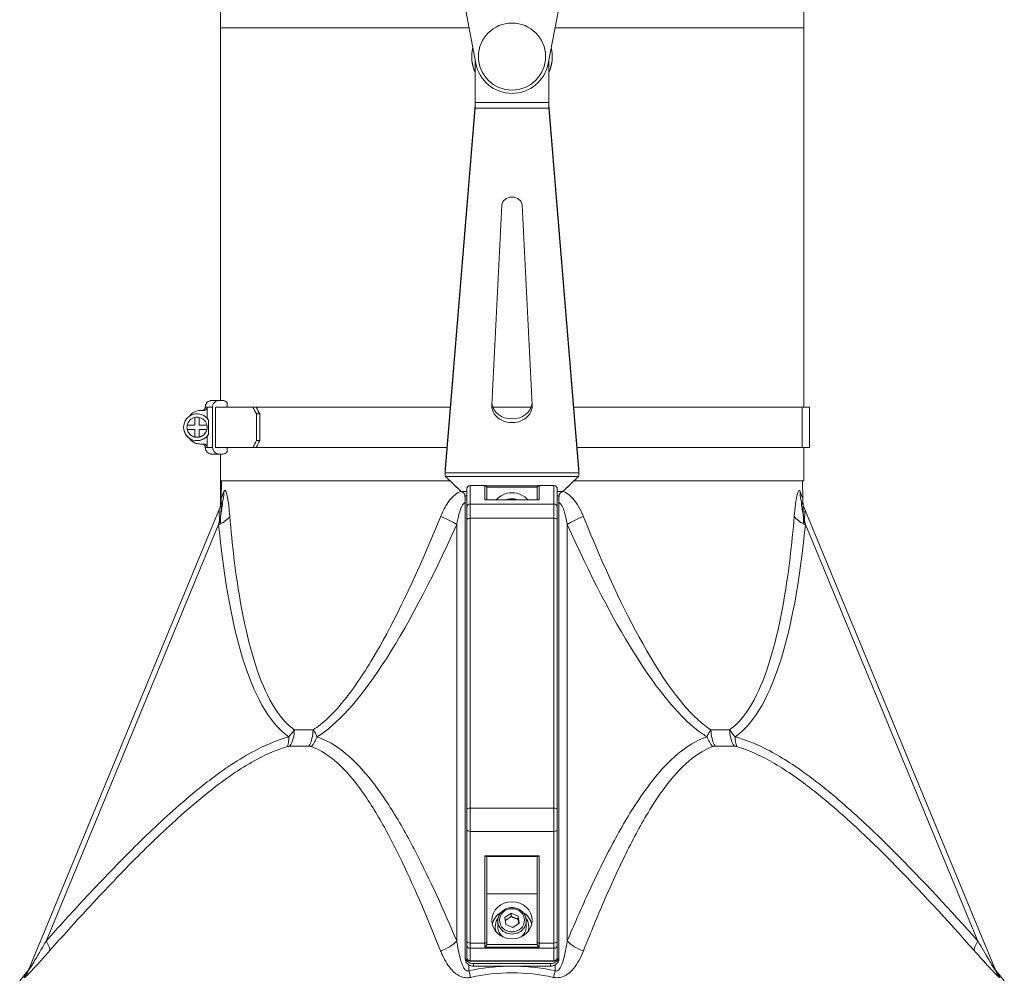
# Model space of a CAD drawing. Units: millimetres. Extents: x -5380 to 21087, y -434 to 7023.
# Drawn here: x 9664 to 9958, y 5119 to 5405 of the extents above; entities that cross this region are included whole.
import ezdxf

# ---------------------------------------------------------------- set-up
doc = ezdxf.new("R2010")
doc.units = ezdxf.units.MM
doc.linetypes.add('L.PUNKTOWA_C', pattern=[210.526293, 131.578995, -32.894699, 13.1579, -32.894699])
doc.layers.add('06b __  _  __  _  __  _  __   CENTER', color=40, linetype='L.PUNKTOWA_C', lineweight=9)
doc.layers.add('ERGO', color=3, linetype='Continuous', lineweight=15)

# ---------------------------------------------------------------- blocks, each defined once
blk = doc.blocks.new('ERGO LUX-L-4 3')
at = {"layer": 'ERGO'}
for p, q in [((-9.81, 705.14), (-14, 727.2)), ((16, 727.2), (11.81, 705.14)), ((-86, 722.2), (-86, 715.77)), ((88, 715.77), (88, 722.2)), ((-86, 715.77), (-86, 604.64)), ((88, 715.77), (88, 602.64)), ((-11, 707.19), (-11, 707.19)), ((-10, 693.5), (-10, 706.16)), ((12, 693.5), (12, 706.16)), ((13, 707.19), (13, 707.19)), ((-10, 693.5), (12, 693.5)), ((-18.98, 584.18), (-10.02, 692.94)), ((-18.98, 583.07), (-10.02, 691.83)), ((-10.02, 691.83), (-10.02, 692.94)), ((12.02, 691.83), (-10.02, 691.83)), ((12.02, 692.94), (20.98, 584.18)), ((12.02, 691.83), (12.02, 692.94)), ((12.02, 691.83), (20.98, 583.07)), ((-4.99, 603.2), (-2, 662.88)), ((4, 662.88), (6.99, 603.2)), ((-89.95, 602.64), (-89.95, 599.29)), ((-88.33, 590.64), (-88.33, 602.64)), ((-87.46, 602.64), (-87.46, 590.64)), ((-86.38, 604.64), (-85.4, 604.64)), ((-83.94, 602.64), (-83.94, 603.96)), ((-75.3, 602.64), (-76.31, 602.64)), ((87.6, 590.64), (87.6, 602.64)), ((89.72, 590.64), (89.72, 602.64)), ((-93.6, 597.29), (-93.6, 599.57)), ((-92.3, 599.57), (-92.3, 597.29)), ((-91.95, 601.64), (-90.96, 601.64)), ((-75.24, 592.64), (-75.24, 600.64)), ((-75.24, 600.64), (-74.23, 600.64)), ((-74.23, 600.64), (-74.23, 592.64)), ((-96.95, 596.64), (-96.95, 596.64)), ((-95.95, 596.64), (-95.95, 596.64)), ((-95.88, 597.29), (-93.6, 597.29)), ((-95.88, 597.29), (-95.88, 597.29)), ((-95.88, 597.29), (-93.6, 597.29)), ((-93.6, 597.29), (-93.6, 597.29)), ((-92.3, 597.29), (-92.3, 597.29)), ((-92.3, 597.29), (-90.02, 597.29)), ((-92.3, 597.29), (-90.02, 597.29)), ((-90.02, 597.29), (-90.02, 597.29)), ((-89.95, 596.64), (-89.95, 596.64)), ((-89.57, 598.78), (-89.57, 594.5)), ((-95.88, 595.99), (-95.88, 595.99)), ((-93.6, 595.99), (-95.88, 595.99)), ((-93.6, 593.71), (-93.6, 595.99)), ((-93.6, 593.71), (-93.6, 593.71)), ((-90.02, 595.99), (-92.3, 595.99)), ((-92.3, 595.99), (-92.3, 593.71)), ((-92.3, 593.71), (-92.3, 593.71)), ((-90.02, 595.99), (-90.02, 595.99)), ((-89.95, 593.99), (-89.95, 590.64)), ((-90.96, 591.64), (-91.95, 591.64)), ((-91.95, 591.64), (-91.95, 591.64)), ((-91.47, 591.64), (-91.95, 591.64)), ((-91.95, 591.64), (-91.47, 591.64)), ((-87.46, 590.64), (-86.29, 590.64)), ((-85.6, 590.64), (-84.43, 590.64)), ((-85.6, 590.64), (-85.6, 590.64)), ((-83.94, 589.32), (-83.94, 590.64)), ((-76.31, 590.64), (-75.3, 590.64)), ((-74.23, 592.64), (-75.24, 592.64)), ((88, 590.64), (88, 580.64)), ((-85.4, 588.64), (-86.38, 588.64)), ((-86.38, 588.64), (-86, 588.64)), ((-86, 588.64), (-86, 580.64)), ((-18.98, 583.07), (-18.98, 584.18)), ((-18.98, 582.88), (-18.98, 584.12)), ((-18.98, 583.07), (20.98, 583.07)), ((20.88, 581.97), (-18.88, 581.97)), ((-18.88, 581.97), (-14.2, 577.49)), ((16.2, 577.49), (20.88, 581.97)), ((20.98, 583.07), (20.98, 584.18)), ((20.98, 584.12), (20.98, 582.88)), ((-86, 573.26), (-86, 580.64)), ((-85.66, 580.64), (-85.75, 575.31)), ((-11.5, 579.27), (-11.5, 579.23)), ((-7.1, 579.27), (-11.5, 579.27)), ((-7.1, 579.23), (-11.5, 579.23)), ((-11.5, 573.75), (-11.5, 579.23)), ((-7.1, 579.23), (-7.1, 579.27)), ((-7.1, 579.23), (-7.1, 574.95)), ((-6.75, 579.16), (8.75, 579.16)), ((8.51, 578.79), (-6.51, 578.79)), ((-6.5, 578.67), (-6.5, 578.63)), ((-6.5, 574.95), (-6.5, 578.63)), ((8.5, 578.63), (8.5, 578.67)), ((8.5, 578.63), (8.5, 574.95)), ((9.1, 579.27), (9.1, 579.23)), ((13.5, 579.27), (9.1, 579.27)), ((9.1, 574.95), (9.1, 579.23)), ((13.5, 579.23), (9.1, 579.23)), ((13.5, 579.23), (13.5, 579.27)), ((13.5, 579.23), (13.5, 573.75)), ((87.66, 580.64), (87.75, 575.31)), ((-14.2, 577.49), (-12.5, 577.49)), ((-12.5, 576.18), (-13, 576.18)), ((-13, 576.18), (-13, 438.99)), ((-12.5, 578.24), (-12.5, 578.27)), ((-12.5, 578.24), (-12.5, 572.76)), ((14.5, 578.27), (14.5, 578.24)), ((14.5, 572.76), (14.5, 578.24)), ((14.5, 577.49), (16.2, 577.49)), ((15, 576.18), (14.5, 576.18)), ((15, 576.18), (15, 438.99)), ((-85.61, 573.83), (-143.3, 434.57)), ((-85.61, 573.83), (-85.61, 573.83)), ((-12.5, 569.11), (-12.5, 572.76)), ((13.5, 573.75), (-11.5, 573.75)), ((-11.5, 573.75), (-11.5, 569.49)), ((-7.1, 574.95), (9.1, 574.95)), ((9.02, 574.95), (-7.02, 574.95)), ((13.5, 569.49), (13.5, 573.75)), ((14.5, 572.76), (14.5, 569.11)), ((87.61, 573.83), (87.61, 573.83)), ((87.61, 573.83), (145.3, 434.57)), ((-137.96, 443.42), (-86.51, 567.63)), ((-15.48, 567.63), (-15.48, 443.43)), ((-12.5, 569.11), (-12.5, 482.66)), ((-11.5, 483.04), (-11.5, 569.49)), ((13.5, 569.49), (-11.5, 569.49)), ((13.5, 569.49), (13.5, 483.04)), ((14.5, 482.66), (14.5, 569.11)), ((17.48, 443.43), (17.48, 567.63)), ((88.51, 567.63), (139.96, 443.42)), ((-12.5, 476.71), (-12.5, 482.66)), ((-11.5, 483.04), (-11.5, 476.1)), ((13.5, 483.04), (-11.5, 483.04)), ((13.5, 476.1), (13.5, 483.04)), ((14.5, 482.66), (14.5, 476.71)), ((-12.5, 476.71), (-12.5, 443.42)), ((13.5, 476.1), (-11.5, 476.1)), ((-11.5, 442.81), (-11.5, 476.1)), ((13.5, 476.1), (13.5, 442.81)), ((14.5, 443.42), (14.5, 476.71)), ((9.1, 468.85), (-7.1, 468.85)), ((-7.1, 468.85), (-7.1, 442.81)), ((-6.8, 468.66), (8.8, 468.66)), ((-6.5, 443.18), (-6.5, 468.27)), ((8.5, 468.27), (8.5, 443.18)), ((9.1, 442.81), (9.1, 468.85)), ((8.5, 457.45), (-6.5, 457.45)), ((-3.25, 449.41), (-3.25, 447.69)), ((-1.12, 450.44), (0.73, 451.72)), ((-0.85, 448.32), (-1.12, 450.44)), ((0.73, 451.72), (2.85, 450.88)), ((0.73, 450.76), (0.73, 451.72)), ((2.85, 450.88), (3.12, 448.76)), ((2.85, 449.92), (2.85, 450.88)), ((5.25, 449.41), (5.25, 447.69)), ((-4, 447.31), (-4, 447.69)), ((1.27, 447.48), (-0.85, 448.32)), ((3.12, 448.76), (1.27, 447.48)), ((6, 447.31), (6, 447.69)), ((-12.5, 442.16), (-12.5, 443.42)), ((-12.5, 442.16), (-12.5, 438.46)), ((-7.1, 442.81), (-11.5, 442.81)), ((-11.5, 442.81), (-11.5, 441.24)), ((13.5, 441.24), (-11.5, 441.24)), ((-11.5, 437.54), (-11.5, 441.24)), ((-7.1, 441.62), (-7.1, 442.81)), ((-7.1, 441.62), (9.1, 441.62)), ((8.52, 442.36), (-6.52, 442.36)), ((-6.5, 443.18), (-6.5, 442.5)), ((8.5, 442.5), (8.5, 443.18)), ((9.1, 442.81), (9.1, 441.62)), ((13.5, 442.81), (9.1, 442.81)), ((13.5, 441.24), (13.5, 442.81)), ((13.5, 441.24), (13.5, 437.54)), ((14.5, 443.42), (14.5, 442.16)), ((14.5, 438.46), (14.5, 442.16)), ((-13, 438.99), (-13, 438.23)), ((15, 438.23), (15, 438.99)), ((-11.86, 434.58), (-11.86, 436.29)), ((-11.5, 437.54), (-11.5, 437.46)), ((13.5, 437.54), (-11.5, 437.54)), ((13.5, 437.46), (-11.5, 437.46)), ((-10.5, 436.68), (12.5, 436.68)), ((-10.5, 435.92), (-10.5, 436.68)), ((-0.27, 435.92), (-10.5, 435.92)), ((12.5, 435.92), (2.27, 435.92)), ((12.5, 436.68), (12.5, 435.92)), ((13.5, 437.46), (13.5, 437.54)), ((13.86, 436.29), (13.86, 434.58)), ((-143.93, 433.92), (-145.85, 431.58)), ((-143.3, 434.57), (-143.3, 434.57)), ((145.3, 434.57), (145.3, 434.57)), ((145.93, 433.92), (147.85, 431.58))]:
    blk.add_line(p, q, dxfattribs=at)
blk.add_circle((1, 707.19), 10, dxfattribs=at)
for centre, radius, start, end in [((1, 707.19), 12, 167.2086, 203.5565), ((1, 707.19), 12, 336.4435, 12.7914), ((1, 707.19), 12, 180.0003, 203.5565), ((1, 707.2), 11, 190.766, 349.234), ((1, 707.19), 12, 336.4435, 0.0003), ((-92.95, 596.64), 4, 32.325, 327.675), ((-92.95, 596.64), 3, 102.5133, 167.4867), ((-91.95, 597.64), 4, 90, 145.1783), ((-92.95, 596.64), 3, 77.4867, 102.5133), ((-92.95, 596.64), 3, 12.5133, 77.4867), ((-92.95, 596.64), 4, 179.9979, 324.1499), ((-92.95, 596.64), 3, 167.4867, 192.5133), ((-92.95, 596.64), 3, 347.4867, 12.5133), ((-92.95, 596.64), 3, 192.5133, 257.4867), ((-92.95, 596.64), 3, 192.5125, 347.4875), ((-91.95, 595.64), 4, 214.8154, 270), ((-91.95, 595.64), 4, 214.7915, 270), ((-92.95, 596.64), 3, 257.4867, 282.5133), ((-92.95, 596.64), 3, 282.5133, 347.4867), ((-11.5, 578.27), 1, 90, 180), ((-7.1, 578.67), 0.6, 0, 90), ((9.1, 578.67), 0.6, 90, 180), ((13.5, 578.27), 1, 0, 90), ((-11.5, 438.46), 1, 180, 270), ((13.5, 438.46), 1, 270, 0)]:
    blk.add_arc(centre, radius, start, end, dxfattribs=at)
for centre, major_axis, ratio, start_param, end_param in [((1, 715.77), (-87, 0), 0.000037, 4.860388, 6.283185), ((1, 715.77), (87, 0), 0.000037, 6.282757, 7.705764), ((1, 662.78), (-3, 0), 0.830327, 3.183271, 6.241507), ((1, 602.64), (-91.5, 0), 0.000037, 6.173251, 6.282757), ((1, 602.64), (-91.5, 0), 0.000037, 6.065019, 6.173677), ((-86.38, 602.64), (0, 2), 0.976296, 6.283013, 7.85381), ((0.02, 602.64), (-89.7, 0), 0.000037, 5.730262, 6.060308), ((-85.4, 602.64), (0, 2), 0.976296, 5.434951, 6.283013), ((0.02, 600.64), (78.82, -78.81), 0.54342, 4.192269, 4.214568), ((1, 602.64), (88.7, 0), 0.000037, 1.780489, 2.606645), ((0.02, 600.64), (-77.76, 77.76), 0.54342, 1.050374, 1.072975), ((1, 602.99), (6, 0), 0.830327, 3.099914, 6.324864), ((1, 604.11), (-6, 0), 0.830327, 0.094967, 3.046625), ((1, 602.64), (88.7, 0), 0.000037, 1.5061, 1.635493), ((1, 602.64), (88.7, 0), 0.000037, 0.218166, 1.361163), ((0.02, 602.64), (89.7, 0), 0.000037, 0, 0.218166), ((1, 591.64), (-92.5, 0), 0.000037, 6.174866, 6.380637), ((1, 590.64), (-91.5, 0), 0.000037, 6.173677, 6.283185), ((1, 590.64), (-91.5, 0), 0.000037, 6.065019, 6.173677), ((-86.38, 590.64), (0, -2), 0.976296, 4.712217, 6.283013), ((0.02, 590.64), (-89.7, 0), 0.000037, 5.730262, 6.060308), ((0.02, 590.64), (-88.5, 0), 0.000037, 5.730564, 6.060244), ((1, 590.64), (-88.7, 0), 0.000037, 4.93343, 6.065019), ((1, 590.64), (-87.5, 0), 0.000037, 4.936513, 6.065019), ((0.02, 592.64), (-78.81, -78.82), 0.543446, 5.210142, 5.23244), ((0.02, 592.64), (77.76, 77.76), 0.543446, 2.068549, 2.09115), ((1, 590.64), (87.5, 0), 0.000037, 0.218166, 1.346673), ((1, 590.64), (88.7, 0), 0.000037, 0.218166, 1.349756), ((0.02, 590.64), (88.5, 0), 0.000037, 6.174342, 6.501351), ((0.02, 590.64), (89.7, 0), 0.000037, 6.086828, 6.501351), ((1, 588.64), (-89.5, 0), 0.000037, 6.065019, 6.501351), ((1, 588.64), (-88.5, 0), 0.000037, 6.065019, 6.467561), ((-85.4, 590.64), (0, -2), 0.976296, 6.283013, 7.131076), ((1, 580.64), (-87, 0), 0.000037, 4.926623, 6.372146), ((1, 580.64), (-86.66, 0), 0.000037, 4.927487, 6.283185), ((-11.5, 578.24), (-1, 0), 0.991455, 4.712389, 6.283185), ((-7.1, 578.63), (0.6, 0), 0.991455, 0, 1.570796), ((9.1, 578.63), (-0.6, 0), 0.991455, 4.712389, 6.283185), ((13.5, 578.24), (1, 0), 0.991455, 0, 1.570796), ((1, 580.64), (87, 0), 0.000037, 6.194224, 7.639748), ((1, 580.64), (86.66, 0), 0.000037, 0.000001, 1.355699), ((-94.85, 577.65), (9.24, -3.83), 0.939002, 0, 0.397032), ((1, 571.55), (6, 0), 0.923851, 0.66067, 2.480923), ((96.85, 577.65), (-9.24, -3.83), 0.939002, 5.886154, 6.283185), ((-11.5, 572.76), (-1, 0), 0.991455, 4.712389, 6.283185), ((-7.1, 574.35), (0.451, 0.451), 0.877042, 0.719986, 0.850811), ((1, 571.55), (3.75, 0), 0.923851, 1.379895, 1.761697), ((9.1, 574.35), (-0.451, 0.451), 0.877042, 5.432374, 5.5632), ((13.5, 572.76), (1, 0), 0.991455, 0, 1.570796), ((-92.89, 570.27), (9.95, 0.95), 0.40922, 5.368892, 6.011624), ((-22.7, 570.28), (-9.12, 4.11), 0.08692, 3.837237, 4.479969), ((24.7, 570.28), (9.12, 4.11), 0.08692, 1.803216, 2.445948), ((94.89, 570.27), (-9.95, 0.95), 0.40922, 0.271561, 0.914293), ((3.5, 837.68), (-63.53, -335.67), 0.198314, 5.683811, 6.196924), ((3.83, 837.68), (-71.24, -335.68), 0.173625, 0.160624, 0.673737), ((-11.5, 569.11), (-1, 0), 0.382752, 4.712389, 6.283185), ((13.5, 569.11), (1, 0), 0.382752, 0, 1.570796), ((-1.5, 837.68), (63.53, -335.67), 0.198314, 0.086262, 0.599374), ((-69.82, 506.55), (0, 8), 0.738117, 4.027513, 4.694881), ((1, 506.41), (-87.95, 0), 0.000037, 5.45291, 5.542665), ((-63.74, 506.55), (0, -8), 0.674672, 0.885925, 1.553293), ((65.74, 506.55), (0, 8), 0.674672, 1.5883, 2.255668), ((1, 506.41), (-87.95, 0), 0.000037, 3.882032, 3.971794), ((71.82, 506.55), (0, -8), 0.738117, 4.729897, 5.397265), ((-70.64, 506.46), (2.12, -7.71), 0.602312, 0.7025, 1.132391), ((-62.95, 506.46), (-2.65, -7.55), 0.769634, 1.131174, 1.561066), ((64.95, 506.46), (2.65, -7.55), 0.769634, 4.72212, 5.152011), ((72.64, 506.46), (-2.12, -7.71), 0.602312, 5.150794, 5.580686), ((1, 501.49), (89.75, 0), 0.000037, 2.311391, 2.401154), ((1, 501.49), (89.75, 0), 0.000037, 0.74052, 0.830276), ((-11.5, 482.66), (-1, 0), 0.382752, 4.712389, 6.283185), ((13.5, 482.66), (1, 0), 0.382752, 0, 1.570796), ((-11.5, 476.71), (-1, 0), 0.608702, 0, 1.570796), ((13.5, 476.71), (1, 0), 0.608702, 4.712389, 6.283185), ((-7.1, 469.22), (-0.568, 0.568), 0.339413, 1.898008, 2.421607), ((-7.1, 468.27), (-0.6, 0), 0.765504, 3.141593, 4.18879), ((9.1, 468.27), (-0.6, 0), 0.765504, 5.235988, 6.283185), ((9.1, 469.22), (-0.568, -0.568), 0.339413, 0.719986, 1.243584), ((1, 447.31), (-6, 0), 0.923851, 5.285097, 6.074524), ((1, 447.69), (-5, 0), 0.923851, 5.691641, 6.612997), ((1, 449.41), (-4.25, 0), 0.923851, 0, 3.141593), ((1, 447.31), (6, 0), 0.923851, 0.208661, 0.998089), ((1, 447.69), (5, 0), 0.923851, 5.953374, 6.87473), ((1, 447.31), (-5, 0), 0.923851, 0, 0.195169), ((1, 447.69), (-4.25, 0), 0.923851, 0, 0.886746), ((1, 447.69), (4.25, 0), 0.923851, 5.396439, 6.283185), ((1, 447.31), (5, 0), 0.923851, 6.088016, 6.283185), ((-143.07, 445.54), (5.97, -5.32), 0.300136, 0.124276, 0.859784), ((-21.26, 445.54), (-7.37, -3.11), 0.634789, 1.433614, 2.169122), ((-11.5, 443.42), (-1, 0), 0.608702, 0, 1.570796), ((-11.5, 442.16), (-1, 0), 0.923851, 0, 1.570796), ((-7.1, 443.18), (0.6, 0), 0.608702, 4.712389, 6.283185), ((9.1, 443.18), (-0.6, 0), 0.608702, 0, 1.570796), ((13.5, 443.42), (1, 0), 0.608702, 4.712389, 6.283185), ((13.5, 442.16), (1, 0), 0.923851, 4.712389, 6.283185), ((23.26, 445.54), (7.37, -3.11), 0.634789, 4.114064, 4.849572), ((145.07, 445.54), (-5.97, -5.32), 0.300136, 5.423401, 6.158909), ((-10.5, 438.99), (-2.5, 0), 0.923851, 0, 1.570796), ((-10.5, 438.23), (-2.5, 0), 0.923851, 0, 0.994185), ((-11.5, 438.46), (-1, 0), 0.923851, 0, 1.570796), ((12.5, 438.99), (2.5, 0), 0.923851, 4.712389, 6.283185), ((13.5, 438.46), (1, 0), 0.923851, 4.712389, 6.283185), ((12.5, 438.23), (2.5, 0), 0.923851, 5.289001, 6.283185), ((-10.5, 438.23), (-2.5, 0), 0.923851, 0.994185, 1.570796), ((12.5, 438.23), (-2.5, 0), 0.923851, 1.570796, 2.147408), ((-150.69, 437.63), (7.39, -3.06), 0.975316, 5.982406, 6.283185), ((-11.86, 437.64), (1.64, -7.83), 0.08453, 5.0964, 5.397244), ((13.86, 437.64), (-1.64, -7.83), 0.08453, 0.885942, 1.186786), ((152.69, 437.63), (-7.39, -3.06), 0.975316, 0, 0.30078)]:
    blk.add_ellipse(centre, major_axis=major_axis, ratio=ratio, start_param=start_param, end_param=end_param, dxfattribs=at)
for major_axis in [(6, 0), (-3.75, 0)]:
    blk.add_ellipse((1, 449.6), major_axis=major_axis, ratio=0.923851, dxfattribs=at)
for points, knots in [([(-10.02, 692.94), (-10.02, 692.98), (-10.01, 693.03), (-10.01, 693.11), (-10.01, 693.16), (-10, 693.26), (-10, 693.3), (-10, 693.4), (-10, 693.45), (-10, 693.5)], [0, 0, 0, 0, 0.25, 0.25, 0.5, 0.5, 0.75, 0.75, 1, 1, 1, 1]), ([(12, 693.5), (12, 693.45), (12, 693.4), (12, 693.3), (12, 693.26), (12.01, 693.16), (12.01, 693.11), (12.01, 693.03), (12.02, 692.98), (12.02, 692.94)], [0, 0, 0, 0, 0.25, 0.25, 0.5, 0.5, 0.75, 0.75, 1, 1, 1, 1]), ([(-91.47, 601.64), (-91.47, 601.64), (-91.46, 601.64), (-91.45, 601.64), (-91.45, 601.64), (-91.44, 601.64), (-91.43, 601.64), (-91.41, 601.64), (-91.4, 601.65), (-91.34, 601.65), (-91.3, 601.66), (-91.18, 601.69), (-91.1, 601.72), (-90.96, 601.79), (-90.9, 601.83), (-90.75, 601.97), (-90.67, 602.07), (-90.57, 602.25), (-90.55, 602.33), (-90.51, 602.48), (-90.5, 602.56), (-90.5, 602.64)], [0.9892535, 0.9892535, 0.9892535, 0.9892535, 0.9945442, 0.9945442, 0.9963243, 0.9963243, 0.9985497, 0.9985497, 1.0040267, 1.0040267, 1.0162931, 1.0162931, 1.040719, 1.040719, 1.0629204, 1.0629204, 1.1014994, 1.1014994, 1.1243205, 1.1243205, 1.1484528, 1.1484528, 1.1484528, 1.1484528]), ([(-90.96, 601.64), (-90.83, 601.64), (-90.69, 601.67), (-90.46, 601.76), (-90.33, 601.85), (-90.16, 602.02), (-90.08, 602.14), (-89.98, 602.37), (-89.95, 602.52), (-89.95, 602.64)], [0.1485291, 0.1485291, 0.1485291, 0.1485291, 0.1858425, 0.1858425, 0.2230457, 0.2230457, 0.2601128, 0.2601128, 0.2970663, 0.2970663, 0.2970663, 0.2970663]), ([(-90.5, 602.64), (-90.5, 602.86), (-90.46, 603.07), (-90.33, 603.48), (-90.23, 603.67), (-89.97, 604.01), (-89.81, 604.16), (-89.46, 604.41), (-89.27, 604.5), (-88.96, 604.59), (-88.86, 604.61), (-88.71, 604.63), (-88.67, 604.63), (-88.62, 604.64), (-88.61, 604.64), (-88.59, 604.64), (-88.59, 604.64), (-88.57, 604.64), (-88.56, 604.64), (-88.55, 604.64), (-88.55, 604.64), (-88.54, 604.64), (-88.53, 604.64), (-88.52, 604.64), (-88.52, 604.64), (-88.51, 604.64), (-88.51, 604.64), (-88.49, 604.64), (-88.49, 604.64), (-88.44, 604.64), (-88.36, 604.64), (-87.94, 604.64), (-87.31, 604.64), (-86.38, 604.64)], [0, 0, 0, 0, 0.064859, 0.064859, 0.128546, 0.128546, 0.192274, 0.192274, 0.256, 0.256, 0.287484, 0.287484, 0.300373, 0.300373, 0.303823, 0.303823, 0.30633, 0.30633, 0.310168, 0.310168, 0.3143, 0.3143, 0.321222, 0.321222, 0.337125, 0.337125, 0.384777, 0.384777, 0.527695, 0.527695, 0.956562, 0.956562, 2.250575, 2.250575, 2.250575, 2.250575]), ([(-95.24, 593.36), (-95.22, 593.33), (-95.2, 593.31), (-94.94, 592.95), (-94.64, 592.65), (-93.96, 592.16), (-93.59, 591.96), (-92.79, 591.71), (-92.37, 591.64), (-91.95, 591.64)], [3.7488197, 3.7488197, 3.7488197, 3.7488197, 3.7699112, 3.7699112, 4.0840705, 4.0840705, 4.3982297, 4.3982297, 4.712389, 4.712389, 4.712389, 4.712389]), ([(-90.5, 590.64), (-90.5, 590.75), (-90.52, 590.86), (-90.59, 591.06), (-90.64, 591.16), (-90.77, 591.33), (-90.84, 591.4), (-91.02, 591.52), (-91.12, 591.57), (-91.27, 591.61), (-91.32, 591.62), (-91.39, 591.63), (-91.4, 591.64), (-91.42, 591.64), (-91.43, 591.64), (-91.45, 591.64), (-91.45, 591.64), (-91.46, 591.64), (-91.47, 591.64), (-91.47, 591.64), (-91.48, 591.64), (-91.48, 591.64), (-91.49, 591.64), (-91.49, 591.64), (-91.49, 591.64), (-91.49, 591.64), (-91.49, 591.64), (-91.49, 591.64)], [0, 0, 0, 0, 0.0324301, 0.0324301, 0.0642737, 0.0642737, 0.0961382, 0.0961382, 0.1279988, 0.1279988, 0.143626, 0.143626, 0.1483831, 0.1483831, 0.1513893, 0.1513893, 0.1543987, 0.1543987, 0.1572992, 0.1572992, 0.1621562, 0.1621562, 0.1730746, 0.1730746, 0.2057901, 0.2057901, 0.2147772, 0.2147772, 0.2147772, 0.2147772]), ([(-89.95, 590.64), (-89.95, 590.76), (-89.98, 590.91), (-90.08, 591.14), (-90.16, 591.26), (-90.33, 591.43), (-90.46, 591.52), (-90.69, 591.61), (-90.83, 591.64), (-90.96, 591.64)], [0.2970663, 0.2970663, 0.2970663, 0.2970663, 0.3340198, 0.3340198, 0.3710869, 0.3710869, 0.4082901, 0.4082901, 0.4456035, 0.4456035, 0.4456035, 0.4456035]), ([(-86.38, 588.64), (-87.09, 588.64), (-87.63, 588.64), (-88.16, 588.64), (-88.29, 588.64), (-88.42, 588.64), (-88.45, 588.64), (-88.48, 588.64), (-88.49, 588.64), (-88.5, 588.64), (-88.51, 588.64), (-88.51, 588.64), (-88.52, 588.64), (-88.52, 588.64), (-88.53, 588.64), (-88.54, 588.64), (-88.55, 588.64), (-88.56, 588.64), (-88.57, 588.64), (-88.59, 588.64), (-88.6, 588.64), (-88.64, 588.64), (-88.66, 588.65), (-88.8, 588.66), (-88.91, 588.68), (-89.24, 588.77), (-89.45, 588.87), (-89.82, 589.12), (-89.99, 589.28), (-90.24, 589.63), (-90.33, 589.81), (-90.46, 590.2), (-90.5, 590.42), (-90.5, 590.64)], [0, 0, 0, 0, 0.991733, 0.991733, 1.481886, 1.481886, 1.722149, 1.722149, 1.83977, 1.83977, 1.89768, 1.89768, 1.919398, 1.919398, 1.93611, 1.93611, 1.940291, 1.940291, 1.944504, 1.944504, 1.948741, 1.948741, 1.957239, 1.957239, 1.990927, 1.990927, 2.058623, 2.058623, 2.126313, 2.126313, 2.185583, 2.185583, 2.251059, 2.251059, 2.251059, 2.251059]), ([(-85.4, 588.64), (-86.36, 588.64), (-87, 588.64), (-87.37, 588.64), (-87.42, 588.64), (-87.47, 588.64), (-87.48, 588.64), (-87.49, 588.64), (-87.49, 588.64), (-87.49, 588.64)], [0, 0, 0, 0, 1.330306, 1.330306, 1.661213, 1.661213, 1.785285, 1.785285, 1.845945, 1.845945, 1.845945, 1.845945]), ([(-84.94, 577.48), (-85.4, 576.25), (-85.66, 575.54), (-85.74, 575.33), (-85.75, 575.31), (-85.75, 575.31)], [-0.1391278, -0.1391278, -0.1391278, -0.1391278, -0.020274, -0.020274, -0.0000007, -0.0000007, -0.0000007, -0.0000007]), ([(-83.2, 570.1), (-83.28, 571.13), (-83.38, 572.12), (-83.65, 574.37), (-83.83, 575.58), (-84.21, 577.24), (-84.41, 577.75), (-84.72, 577.89), (-84.84, 577.76), (-84.94, 577.48)], [0, 0, 0, 0, 0.339567, 0.339567, 0.806799, 0.806799, 1.201135, 1.201135, 1.463149, 1.463149, 1.463149, 1.463149]), ([(-14.24, 577.53), (-14.33, 577.49), (-14.43, 577.45), (-14.88, 577.26), (-15.23, 577.06), (-16.73, 576.05), (-17.68, 574.9), (-19.18, 572.53), (-19.76, 571.34), (-20.26, 570.1)], [0.425867, 0.425867, 0.425867, 0.425867, 0.459433, 0.459433, 0.590271, 0.590271, 1.054656, 1.054656, 1.46315, 1.46315, 1.46315, 1.46315]), ([(-13, 576.18), (-13, 576.49), (-13.3, 576.93), (-13.66, 577.21), (-13.84, 577.34), (-14.02, 577.43), (-14.2, 577.49)], [0, 0, 0, 0, 0.677305, 0.677305, 0.677305, 1, 1, 1, 1]), ([(-13, 575.42), (-13, 575.76), (-13.04, 576.15), (-13.11, 576.56), (-13.11, 576.56), (-13.11, 576.57)], [0, 0, 0, 0, 0.25, 0.25, 0.2528608, 0.2528608, 0.2528608, 0.2528608]), ([(16.2, 577.49), (15.83, 577.37), (15.41, 577.05), (15.18, 576.68), (15.07, 576.5), (15, 576.33), (15, 576.18)], [0, 0, 0, 0, 0.677305, 0.677305, 0.677305, 1, 1, 1, 1]), ([(15.11, 576.57), (15.11, 576.56), (15.11, 576.56), (15.04, 576.15), (15, 575.76), (15, 575.42)], [0.7471392, 0.7471392, 0.7471392, 0.7471392, 0.75, 0.75, 1, 1, 1, 1]), ([(22.26, 570.1), (22.05, 570.61), (21.83, 571.12), (21.13, 572.59), (20.6, 573.52), (19.45, 575.12), (18.86, 575.79), (17.62, 576.84), (16.99, 577.24), (16.29, 577.51), (16.26, 577.52), (16.24, 577.53)], [0, 0, 0, 0, 0.169135, 0.169135, 0.502187, 0.502187, 0.785557, 0.785557, 1.02819, 1.02819, 1.03716, 1.03716, 1.03716, 1.03716]), ([(86.94, 577.48), (86.88, 577.65), (86.81, 577.77), (86.6, 577.91), (86.45, 577.76), (86.25, 577.26), (86.19, 577.06), (85.91, 576.04), (85.72, 574.89), (85.42, 572.53), (85.3, 571.34), (85.2, 570.1)], [0, 0, 0, 0, 0.164849, 0.164849, 0.459366, 0.459366, 0.590203, 0.590203, 1.054656, 1.054656, 1.463149, 1.463149, 1.463149, 1.463149]), ([(87.75, 575.31), (87.75, 575.31), (87.74, 575.33), (87.66, 575.54), (87.4, 576.25), (86.94, 577.48)], [0.0000007, 0.0000007, 0.0000007, 0.0000007, 0.020274, 0.020274, 0.1391278, 0.1391278, 0.1391278, 0.1391278]), ([(-85.61, 573.83), (-85.5, 574.11), (-85.41, 574.25), (-85.29, 574.21), (-85.32, 573.8), (-85.52, 572.4), (-85.72, 571.36), (-86.12, 569.41), (-86.31, 568.53), (-86.51, 567.63)], [-1.463126, -1.463126, -1.463126, -1.463126, -1.201135, -1.201135, -0.806799, -0.806799, -0.339567, -0.339567, 0, 0, 0, 0]), ([(-86.49, 571.72), (-86.49, 571.72), (-86.48, 571.72), (-86.48, 571.73), (-86.48, 571.74), (-86.47, 571.76), (-86.46, 571.78), (-86.44, 571.83), (-86.43, 571.86), (-86.38, 572), (-86.01, 560.27), (-85.75, 575.31)], [-0.0008891879, -0.0008891879, -0.0008891879, -0.0008891879, -0.0008057497, -0.0008057497, -0.0005422413, -0.0005422413, -0.0003268211, -0.0003268211, -0.0001835559, -0.0001835559, -0.0000006774, -0.0000006774, -0.0000006774, -0.0000006774]), ([(-15.48, 567.63), (-15.29, 568.72), (-15.08, 569.77), (-14.52, 571.82), (-14.17, 572.8), (-13.61, 573.65), (-13.48, 573.81), (-13.23, 574.04), (-13.12, 574.12), (-13, 574.17)], [-1.46315, -1.46315, -1.46315, -1.46315, -1.054656, -1.054656, -0.590271, -0.590271, -0.459433, -0.459433, -0.350007, -0.350007, -0.350007, -0.350007]), ([(-0.8, 574.95), (-0.62, 575.03), (-0.43, 575.1), (0.19, 575.27), (0.65, 575.33), (1.56, 575.31), (2.01, 575.23), (2.56, 575.05), (2.68, 575), (2.8, 574.95)], [4.2723362, 4.2723362, 4.2723362, 4.2723362, 4.4121359, 4.4121359, 4.7364675, 4.7364675, 5.0614364, 5.0614364, 5.1524417, 5.1524417, 5.1524417, 5.1524417]), ([(15, 574.17), (15.09, 574.13), (15.18, 574.07), (15.52, 573.79), (15.75, 573.47), (16.22, 572.58), (16.43, 572), (16.86, 570.63), (17.06, 569.81), (17.32, 568.52), (17.4, 568.08), (17.48, 567.63)], [-1.113017, -1.113017, -1.113017, -1.113017, -1.02819, -1.02819, -0.785557, -0.785557, -0.502187, -0.502187, -0.169135, -0.169135, 0, 0, 0, 0]), ([(88.51, 567.63), (88.27, 568.72), (88.04, 569.76), (87.63, 571.81), (87.46, 572.8), (87.35, 573.65), (87.33, 573.81), (87.31, 574.21), (87.35, 574.3), (87.48, 574.13), (87.54, 574), (87.61, 573.83)], [-1.463149, -1.463149, -1.463149, -1.463149, -1.054656, -1.054656, -0.590203, -0.590203, -0.459366, -0.459366, -0.164849, -0.164849, -0.000023, -0.000023, -0.000023, -0.000023]), ([(88.49, 571.72), (88.49, 571.72), (88.48, 571.72), (88.48, 571.73), (88.48, 571.74), (88.47, 571.76), (88.46, 571.78), (88.44, 571.83), (88.43, 571.86), (88.38, 572), (88.01, 560.27), (87.75, 575.31)], [-0.0008891725, -0.0008891725, -0.0008891725, -0.0008891725, -0.0008057317, -0.0008057317, -0.0005422294, -0.0005422294, -0.0003268128, -0.0003268128, -0.000183549, -0.000183549, -0.0000006769, -0.0000006769, -0.0000006769, -0.0000006769]), ([(-63.92, 506.41), (-66.3, 508.06), (-68.5, 510.63), (-72.35, 517.29), (-74.04, 521.23), (-75.55, 525.9), (-78.24, 534.25), (-80.39, 544.95), (-82.42, 561.67), (-82.84, 565.79), (-83.2, 570.1)], [0.1137472, 0.1137472, 0.1137472, 0.1137472, 0.2429299, 0.2429299, 0.3610483, 0.3610483, 0.3610483, 0.572184, 0.572184, 0.6368982, 0.6368982, 0.6368982, 0.6368982]), ([(-20.26, 570.1), (-21.3, 567.53), (-22.34, 565.02), (-29.29, 548.58), (-35.05, 536.87), (-40.51, 527.74), (-43.51, 522.71), (-46.42, 518.45), (-52.42, 511.07), (-55.47, 508.2), (-58.34, 506.41)], [-0.6368982, -0.6368982, -0.6368982, -0.6368982, -0.5982097, -0.5982097, -0.3762605, -0.3762605, -0.3762605, -0.25387, -0.25387, -0.1137472, -0.1137472, -0.1137472, -0.1137472]), ([(60.34, 506.41), (59.75, 506.78), (59.15, 507.2), (52.92, 511.92), (46.66, 520.17), (34.32, 542.25), (28.36, 555.01), (22.26, 570.1)], [0.1137472, 0.1137472, 0.1137472, 0.1137472, 0.1426591, 0.1426591, 0.410321, 0.410321, 0.6368982, 0.6368982, 0.6368982, 0.6368982]), ([(85.2, 570.1), (84.84, 565.79), (84.42, 561.67), (82.39, 544.95), (80.24, 534.25), (77.55, 525.9), (76.04, 521.23), (74.35, 517.29), (70.5, 510.63), (68.3, 508.06), (65.92, 506.41)], [-0.6368982, -0.6368982, -0.6368982, -0.6368982, -0.572184, -0.572184, -0.3610483, -0.3610483, -0.3610483, -0.2429299, -0.2429299, -0.1137472, -0.1137472, -0.1137472, -0.1137472]), ([(17.48, 567.63), (24.27, 552.54), (30.9, 539.78), (44.64, 517.7), (51.6, 509.45), (58.3, 504.89), (58.73, 504.61), (59.17, 504.34)], [-0.6368982, -0.6368982, -0.6368982, -0.6368982, -0.410321, -0.410321, -0.1426591, -0.1426591, -0.1237856, -0.1237856, -0.1237856, -0.1237856]), ([(-63.92, 506.41), (-64.12, 506.14), (-64.34, 505.84), (-64.86, 505.17), (-65.16, 504.79), (-65.53, 504.34)], [0, 0, 0, 0, 0.056889, 0.056889, 0.1137781, 0.1137781, 0.1137781, 0.1137781]), ([(-57.17, 504.34), (-57.31, 504.74), (-57.48, 505.08), (-57.87, 505.78), (-58.1, 506.11), (-58.34, 506.41)], [0, 0, 0, 0, 0.0506446, 0.0506446, 0.1137781, 0.1137781, 0.1137781, 0.1137781]), ([(60.34, 506.41), (60.13, 506.14), (59.92, 505.84), (59.52, 505.17), (59.33, 504.79), (59.17, 504.34)], [0, 0, 0, 0, 0.056889, 0.056889, 0.1137781, 0.1137781, 0.1137781, 0.1137781]), ([(67.53, 504.34), (67.2, 504.74), (66.93, 505.08), (66.39, 505.78), (66.14, 506.11), (65.92, 506.41)], [0, 0, 0, 0, 0.0506456, 0.0506456, 0.1137781, 0.1137781, 0.1137781, 0.1137781]), ([(-65.53, 504.34), (-68.66, 503.48), (-71.78, 502.2), (-79.58, 498.23), (-84.18, 495.17), (-91.97, 489.29), (-95.22, 486.6), (-103.15, 479.66), (-107.77, 475.27), (-117.15, 465.95), (-121.9, 460.98), (-130.41, 451.82), (-134.2, 447.64), (-137.96, 443.42)], [0, 0, 0, 0, 1.220026, 1.220026, 3.089901, 3.089901, 4.473979, 4.473979, 6.523949, 6.523949, 8.709518, 8.709518, 10.486352, 10.486352, 10.486352, 10.486352]), ([(-15.48, 443.43), (-19.35, 452.61), (-23.38, 461.6), (-30.03, 474.42), (-32.35, 478.58), (-37.31, 486.5), (-39.95, 490.26), (-45.23, 496.37), (-47.79, 498.86), (-52.65, 502.33), (-54.84, 503.52), (-57.17, 504.34)], [0, 0, 0, 0, 3.869094, 3.869094, 5.803639, 5.803639, 7.738183, 7.738183, 9.32409, 9.32409, 10.484388, 10.484388, 10.484388, 10.484388]), ([(59.17, 504.34), (56.01, 503.23), (53.1, 501.42), (47.91, 497.08), (45.58, 494.59), (41.56, 489.6), (39.82, 487.16), (35.49, 480.54), (33.01, 476.21), (28.17, 467.05), (25.82, 462.2), (21.46, 452.72), (19.45, 448.1), (17.48, 443.43)], [-10.480216, -10.480216, -10.480216, -10.480216, -8.90549, -8.90549, -7.407127, -7.407127, -6.14169, -6.14169, -4.106285, -4.106285, -1.968613, -1.968613, 0, 0, 0, 0]), ([(139.96, 443.42), (131.77, 452.61), (123.48, 461.59), (110.65, 474.41), (106.3, 478.58), (97.4, 486.5), (92.86, 490.26), (84.35, 496.37), (80.42, 498.86), (73.48, 502.33), (70.5, 503.52), (67.53, 504.34)], [0, 0, 0, 0, 3.869094, 3.869094, 5.803639, 5.803639, 7.738183, 7.738183, 9.32409, 9.32409, 10.484388, 10.484388, 10.484388, 10.484388]), ([(-136.94, 440.48), (-133.2, 444.7), (-129.43, 448.87), (-120.97, 458.04), (-116.26, 463), (-106.98, 472.33), (-102.43, 476.72), (-94.64, 483.66), (-91.47, 486.34), (-83.88, 492.23), (-79.43, 495.29), (-71.95, 499.26), (-68.98, 500.54), (-66.01, 501.4)], [-10.486352, -10.486352, -10.486352, -10.486352, -8.709518, -8.709518, -6.523949, -6.523949, -4.473979, -4.473979, -3.089901, -3.089901, -1.220026, -1.220026, 0, 0, 0, 0]), ([(-66.01, 501.4), (-65.88, 501.44), (-65.74, 501.46), (-65.49, 501.49), (-65.37, 501.49), (-65.25, 501.49)], [-0.1137781, -0.1137781, -0.1137781, -0.1137781, -0.056889, -0.056889, 0, 0, 0, 0]), ([(-59.55, 501.49), (-59.41, 501.49), (-59.27, 501.49), (-59.02, 501.46), (-58.92, 501.44), (-58.82, 501.4)], [-0.1137781, -0.1137781, -0.1137781, -0.1137781, -0.0506446, -0.0506446, 0, 0, 0, 0]), ([(-58.82, 501.4), (-56.67, 500.58), (-54.66, 499.38), (-50.21, 495.92), (-47.87, 493.43), (-43.04, 487.31), (-40.63, 483.55), (-36.06, 475.63), (-33.92, 471.47), (-27.76, 458.65), (-23.97, 449.67), (-20.31, 440.48)], [-10.484388, -10.484388, -10.484388, -10.484388, -9.32409, -9.32409, -7.738183, -7.738183, -5.803639, -5.803639, -3.869094, -3.869094, 0, 0, 0, 0]), ([(22.31, 440.48), (24.17, 445.16), (26.07, 449.78), (30.15, 459.26), (32.34, 464.1), (36.83, 473.27), (39.12, 477.6), (43.1, 484.21), (44.69, 486.65), (48.37, 491.64), (50.49, 494.13), (55.25, 498.48), (57.9, 500.29), (60.82, 501.4)], [0, 0, 0, 0, 1.968613, 1.968613, 4.106285, 4.106285, 6.14169, 6.14169, 7.407127, 7.407127, 8.90549, 8.90549, 10.480216, 10.480216, 10.480216, 10.480216]), ([(60.82, 501.4), (60.93, 501.44), (61.05, 501.46), (61.3, 501.49), (61.42, 501.49), (61.55, 501.49)], [-0.1137781, -0.1137781, -0.1137781, -0.1137781, -0.056889, -0.056889, 0, 0, 0, 0]), ([(67.25, 501.49), (67.38, 501.49), (67.52, 501.49), (67.77, 501.46), (67.89, 501.44), (68.01, 501.4)], [-0.1137781, -0.1137781, -0.1137781, -0.1137781, -0.0506456, -0.0506456, 0, 0, 0, 0]), ([(68.01, 501.4), (70.83, 500.58), (73.66, 499.38), (80.31, 495.92), (84.11, 493.43), (92.37, 487.31), (96.82, 483.55), (105.56, 475.63), (109.85, 471.47), (122.55, 458.65), (130.79, 449.66), (138.94, 440.48)], [-10.484388, -10.484388, -10.484388, -10.484388, -9.32409, -9.32409, -7.738183, -7.738183, -5.803639, -5.803639, -3.869094, -3.869094, 0, 0, 0, 0]), ([(-3.25, 449.41), (-3.25, 449.83), (-3.18, 450.25), (-2.9, 451.05), (-2.69, 451.42), (-2.16, 452.1), (-1.83, 452.4), (-1.09, 452.89), (-0.68, 453.08), (0.19, 453.33), (0.65, 453.38), (1.56, 453.36), (2.01, 453.28), (2.87, 453), (3.28, 452.79), (3.99, 452.26), (4.3, 451.94), (4.8, 451.23), (4.99, 450.84), (5.2, 450.1), (5.25, 449.75), (5.25, 449.41)], [3.141593, 3.141593, 3.141593, 3.141593, 3.455631, 3.455631, 3.771115, 3.771115, 4.089947, 4.089947, 4.412136, 4.412136, 4.736467, 4.736467, 5.061436, 5.061436, 5.385541, 5.385541, 5.70726, 5.70726, 6.025476, 6.025476, 6.283185, 6.283185, 6.283185, 6.283185]), ([(-137.96, 443.42), (-138.56, 442.4), (-139.14, 441.39), (-140.29, 439.43), (-140.86, 438.47), (-141.77, 436.93), (-142.14, 436.32), (-142.78, 435.26), (-143.06, 434.82), (-143.33, 434.44), (-143.36, 434.42), (-143.3, 434.57)], [-1.56586, -1.56586, -1.56586, -1.56586, -1.174395, -1.174395, -0.78293, -0.78293, -0.500288, -0.500288, -0.217646, -0.217646, -0.000019, -0.000019, -0.000019, -0.000019]), ([(-11.86, 434.58), (-11.95, 434.53), (-12.03, 434.5), (-12.25, 434.46), (-12.39, 434.47), (-12.72, 434.6), (-12.9, 434.75), (-13.27, 435.2), (-13.45, 435.5), (-13.83, 436.28), (-14.01, 436.77), (-14.37, 437.9), (-14.55, 438.55), (-14.91, 440.11), (-15.09, 441.03), (-15.33, 442.44), (-15.4, 442.93), (-15.48, 443.43)], [-1.565707, -1.565707, -1.565707, -1.565707, -1.499177, -1.499177, -1.392728, -1.392728, -1.237889, -1.237889, -1.056317, -1.056317, -0.826717, -0.826717, -0.550889, -0.550889, -0.188547, -0.188547, 0, 0, 0, 0]), ([(-6.52, 442.36), (-6.53, 442.3), (-6.55, 442.24), (-6.62, 442.11), (-6.66, 442.04), (-6.77, 441.9), (-6.83, 441.83), (-6.96, 441.72), (-7.03, 441.67), (-7.1, 441.63), (-7.1, 441.62), (-7.1, 441.62)], [0, 0, 0, 0, 0.0191537, 0.0191537, 0.0441386, 0.0441386, 0.0724185, 0.0724185, 0.1023301, 0.1023301, 0.1028273, 0.1028273, 0.1028273, 0.1028273]), ([(9.1, 441.62), (9.1, 441.62), (9.1, 441.63), (9.03, 441.67), (8.96, 441.72), (8.83, 441.83), (8.77, 441.9), (8.66, 442.04), (8.62, 442.11), (8.55, 442.24), (8.53, 442.3), (8.52, 442.36)], [-0.0005022, -0.0005022, -0.0005022, -0.0005022, 0, 0, 0.0302154, 0.0302154, 0.0587826, 0.0587826, 0.0840213, 0.0840213, 0.1033695, 0.1033695, 0.1033695, 0.1033695]), ([(17.48, 443.43), (17.33, 442.4), (17.16, 441.39), (16.76, 439.43), (16.54, 438.47), (16.07, 436.93), (15.85, 436.32), (15.33, 435.27), (15.03, 434.82), (14.42, 434.44), (14.14, 434.43), (13.86, 434.58)], [-1.56586, -1.56586, -1.56586, -1.56586, -1.174395, -1.174395, -0.78293, -0.78293, -0.500294, -0.500294, -0.217658, -0.217658, 0, 0, 0, 0]), ([(145.3, 434.57), (145.32, 434.53), (145.33, 434.49), (145.33, 434.45), (145.32, 434.47), (145.22, 434.59), (145.11, 434.75), (144.83, 435.19), (144.64, 435.5), (144.17, 436.27), (143.87, 436.76), (143.2, 437.89), (142.81, 438.55), (141.89, 440.11), (141.36, 441.02), (140.53, 442.44), (140.25, 442.93), (139.96, 443.42)], [-1.565688, -1.565688, -1.565688, -1.565688, -1.499177, -1.499177, -1.392728, -1.392728, -1.237889, -1.237889, -1.056317, -1.056317, -0.826717, -0.826717, -0.550889, -0.550889, -0.188546, -0.188546, 0, 0, 0, 0]), ([(-144.52, 432.57), (-144.58, 432.42), (-144.52, 432.42), (-144.1, 432.74), (-143.7, 433.13), (-142.78, 434.07), (-142.26, 434.62), (-140.98, 436), (-140.19, 436.86), (-138.59, 438.64), (-137.77, 439.55), (-136.94, 440.48)], [0, 0, 0, 0, 0.217646, 0.217646, 0.500288, 0.500288, 0.78293, 0.78293, 1.174395, 1.174395, 1.56586, 1.56586, 1.56586, 1.56586]), ([(-142.76, 435.87), (-142.76, 435.87), (-142.76, 435.87), (-142.76, 435.86), (-142.77, 435.86), (-142.77, 435.85), (-142.78, 435.84), (-142.79, 435.81), (-142.79, 435.79), (-142.82, 435.74), (-142.83, 435.71), (-142.9, 435.57), (-140.68, 437.91), (-143.93, 433.92)], [1.28520877, 1.28520877, 1.28520877, 1.28520877, 1.28646853, 1.28646853, 1.28844064, 1.28844064, 1.29123388, 1.29123388, 1.29348175, 1.29348175, 1.29495792, 1.29495792, 1.29681945, 1.29681945, 1.29681945, 1.29681945]), ([(-20.31, 440.48), (-20.13, 440.04), (-19.95, 439.59), (-19.35, 438.31), (-18.92, 437.48), (-18.02, 436.08), (-17.59, 435.49), (-16.68, 434.47), (-16.23, 434.04), (-15.3, 433.35), (-14.85, 433.08), (-13.93, 432.69), (-13.47, 432.56), (-12.65, 432.46), (-12.31, 432.45), (-11.76, 432.5), (-11.55, 432.53), (-11.34, 432.58)], [0, 0, 0, 0, 0.188547, 0.188547, 0.550889, 0.550889, 0.826717, 0.826717, 1.056317, 1.056317, 1.237889, 1.237889, 1.392728, 1.392728, 1.499177, 1.499177, 1.565707, 1.565707, 1.565707, 1.565707]), ([(13.34, 432.58), (14.02, 432.43), (14.74, 432.43), (16.25, 432.75), (17, 433.14), (18.29, 434.08), (18.84, 434.62), (20, 436), (20.55, 436.87), (21.53, 438.64), (21.94, 439.55), (22.31, 440.48)], [0, 0, 0, 0, 0.217658, 0.217658, 0.500294, 0.500294, 0.78293, 0.78293, 1.174395, 1.174395, 1.56586, 1.56586, 1.56586, 1.56586]), ([(138.94, 440.48), (139.34, 440.03), (139.74, 439.59), (140.88, 438.31), (141.63, 437.48), (142.91, 436.07), (143.46, 435.48), (144.4, 434.47), (144.82, 434.03), (145.49, 433.34), (145.77, 433.07), (146.18, 432.68), (146.34, 432.55), (146.5, 432.45), (146.54, 432.45), (146.54, 432.49), (146.54, 432.53), (146.52, 432.57)], [0, 0, 0, 0, 0.188546, 0.188546, 0.550889, 0.550889, 0.826717, 0.826717, 1.056317, 1.056317, 1.237889, 1.237889, 1.392728, 1.392728, 1.499177, 1.499177, 1.565707, 1.565707, 1.565707, 1.565707]), ([(144.76, 435.87), (144.76, 435.87), (144.76, 435.87), (144.76, 435.86), (144.77, 435.86), (144.77, 435.85), (144.78, 435.84), (144.79, 435.81), (144.79, 435.79), (144.82, 435.74), (144.83, 435.71), (144.9, 435.57), (142.68, 437.91), (145.93, 433.92)], [1.28521381, 1.28521381, 1.28521381, 1.28521381, 1.28647354, 1.28647354, 1.28844562, 1.28844562, 1.2912388, 1.2912388, 1.29348664, 1.29348664, 1.29496278, 1.29496278, 1.29682428, 1.29682428, 1.29682428, 1.29682428]), ([(2.27, 435.92), (1.91, 435.92), (1.53, 435.92), (0.49, 435.92), (0.1, 435.92), (-0.27, 435.92)], [-0.2154449, -0.2154449, -0.2154449, -0.2154449, -0.1111414, -0.1111414, 0, 0, 0, 0]), ([(-143.93, 433.92), (-143.93, 433.92), (-143.93, 433.92), (-143.93, 433.92), (-144.14, 433.45), (-144.52, 432.57)], [-1.296819, -1.296819, -1.296819, -1.296819, -1.29459, -1.29459, 0, 0, 0, 0]), ([(-11.34, 432.58), (-7.29, 433.46), (-3.15, 433.93), (5.15, 433.93), (9.29, 433.46), (13.34, 432.58)], [0, 0, 0, 0, 1.297278, 1.297278, 2.594555, 2.594555, 2.594555, 2.594555])]:
    blk.add_open_spline(points, degree=3, knots=knots, dxfattribs=at)
for points in [[(-10.02, 691.83), (-10.01, 692.31), (-10, 692.92), (-10, 693.5)], [(12, 693.5), (12, 692.92), (12.01, 692.31), (12.02, 691.83)], [(-18.88, 581.97), (-18.95, 582.18), (-18.99, 582.58), (-18.98, 583.07)], [(-18.98, 584.12), (-18.98, 584.14), (-18.98, 584.16), (-18.98, 584.18)], [(20.98, 583.07), (20.99, 582.58), (20.95, 582.18), (20.88, 581.97)], [(20.98, 584.18), (20.98, 584.16), (20.98, 584.14), (20.98, 584.12)], [(-6.52, 442.36), (-6.51, 442.41), (-6.5, 442.45), (-6.5, 442.5)], [(8.5, 442.5), (8.5, 442.45), (8.51, 442.41), (8.52, 442.36)], [(-0.27, 435.92), (-4.17, 435.83), (-8.06, 435.37), (-11.86, 434.58)], [(13.86, 434.58), (10.06, 435.37), (6.17, 435.83), (2.27, 435.92)], [(146.52, 432.57), (146.14, 433.45), (145.93, 433.92), (145.93, 433.92)]]:
    blk.add_open_spline(points, degree=3, dxfattribs=at)
for points, weights in [([(0.73, 450.76), (-0.15, 450.03), (-1.01, 449.55)], [1, 1.14619915403, 1.01606840174]), ([(2.85, 449.92), (1.79, 450.22), (0.73, 450.76)], [1, 1.15470053838, 1]), ([(3, 448.68), (2.93, 449.22), (2.85, 449.92)], [1.07623028421, 1.08665785426, 1])]:
    blk.add_rational_spline(points, weights, degree=2, dxfattribs=at)

msp = doc.modelspace()

# ---------------------------------------------------------------- block references
at = {"layer": '06b __  _  __  _  __  _  __   CENTER'}
msp.add_blockref('ERGO LUX-L-4 3', (9809.76, 4687.3), dxfattribs=at)

doc.saveas('drawing.dxf')
